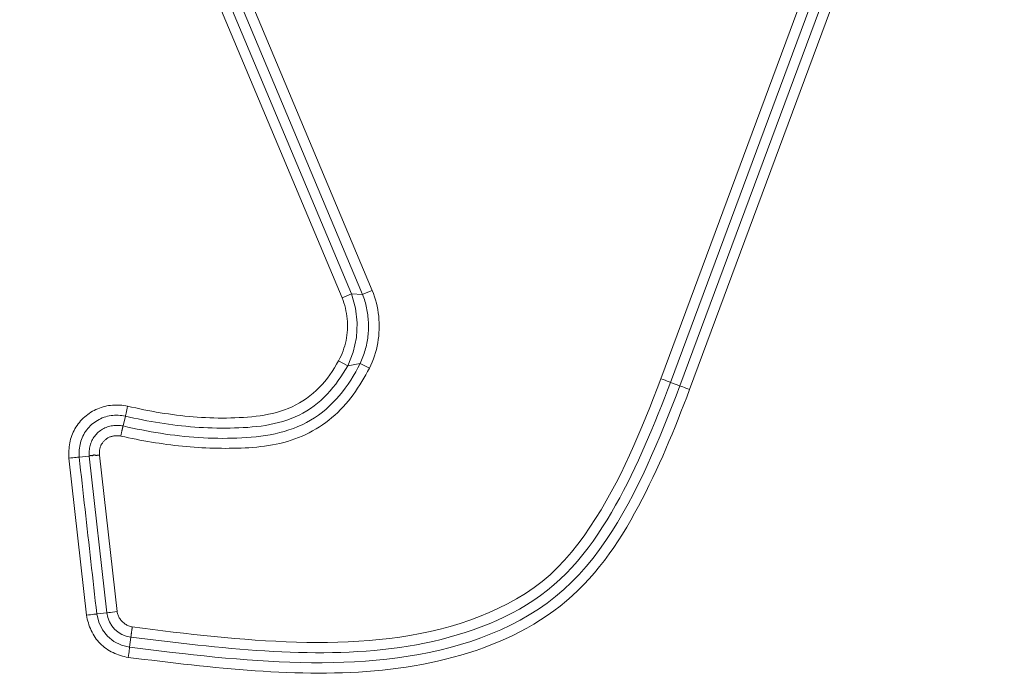
# Model space of a CAD drawing. Units: inches. Extents: x -355 to 373, y 0 to 225.
# Drawn here: x -302 to -300, y 9 to 10 of the extents above; entities that cross this region are included whole.
import ezdxf

# ---------------------------------------------------------------- set-up
doc = ezdxf.new("R2010")
doc.units = ezdxf.units.IN
doc.header["$MEASUREMENT"] = 0
doc.header["$PDMODE"] = 2
doc.header["$PDSIZE"] = 0.03
doc.layers.add('Unnamed [1]', color=7, linetype='Continuous', lineweight=0)
doc.styles.add('CK_TEXT_STYLE_0001', font='times.ttf', dxfattribs={"width": 0.75, "height": 5.5})
doc.styles.add('CK_TEXT_STYLE_0002', font='txt', dxfattribs={"width": 0.75, "height": 5.5})
doc.dimstyles.new('KEYCREATOR_DIMSTYLE', dxfattribs={"dimtxt": 5.5, "dimasz": 5.5, "dimexe": 1.375, "dimexo": 17, "dimgap": 1.375, "dimtad": 0, "dimtih": 1, "dimtoh": 1, "dimdec": 3, "dimzin": 4, "dimdsep": 46, "dimlunit": 3, "dimtxsty": 'CK_TEXT_STYLE_0001', "dimsah": 1, "dimcen": 0, "dimadec": 0, "dimazin": 0, "dimtfac": 1, "dimtdec": 3, "dimtofl": 0, "dimtmove": 0, "dimatfit": 3, "dimfxl": 1, "dimtolj": 1, "dimtzin": 0, "dimarcsym": 0})

# ---------------------------------------------------------------- blocks, each defined once
blk = doc.blocks.new('*D3')
at = {"layer": 'Defpoints', "color": 0}
for p in [(-316.1189, 99.6033), (-279.2728, 0), (-259.2667, 0)]:
    blk.add_point(p, dxfattribs=at)
at = {"layer": 'Unnamed [1]', "color": 18, "lineweight": -2, "true_color": 0x000000}
for p, q in [((-314.7439, 99.6033), (-257.8917, 99.6033)), ((-259.2667, 94.1033), (-259.2667, 57.0106)), ((-259.2667, 5.5), (-259.2667, 39.8394)), ((-277.8978, 0), (-257.8917, 0))]:
    blk.add_line(p, q, dxfattribs=at)
at = {"layer": 'Unnamed [1]', "color": 18, "true_color": 0x000000}
for points in [[(-258.3501, 94.1033), (-260.1834, 94.1033), (-259.2667, 99.6033)], [(-260.1834, 5.5), (-258.3501, 5.5), (-259.2667, 0)]]:
    blk.add_solid(points, dxfattribs=at)
at = {"layer": 'Unnamed [1]', "color": 18, "lineweight": 0, "true_color": 0x000000, "insert": (-259.2667, 48.425), "char_height": 5.5, "attachment_point": 5, "line_spacing_factor": 0.96, "style": 'CK_TEXT_STYLE_0002'}
blk.add_mtext('\\A1;101"\\P{OAH}', dxfattribs=at)

msp = doc.modelspace()

# ---------------------------------------------------------------- linework, layer by layer
at = {"layer": 'Unnamed [1]', "color": 18, "linetype": 'Continuous', "lineweight": 0, "true_color": 0x000000}
for p, q in [((-301.0234701, 9.8146062), (-301.7410147, 11.5241526)), ((-301.0012038, 9.823952), (-301.7185827, 11.5331036)), ((-300.32428, 9.6170924), (-299.6132814, 11.5347127)), ((-300.3016955, 9.6085425), (-299.5904938, 11.5267106)), ((-299.5684001, 11.5185189), (-300.2796573, 9.6001998)), ((-301.071766, 9.8063902), (-301.785162, 11.5060524)), ((-301.0494997, 9.815736), (-301.762742, 11.5150331)), ((-299.545623, 11.5104872), (-300.2570727, 9.5916501)), ((-301.0494997, 9.815736), (-301.071766, 9.8063902)), ((-301.0234701, 9.8146062), (-301.0494997, 9.815736)), ((-301.0152368, 9.818062), (-301.0234701, 9.8146062)), ((-301.0012038, 9.823952), (-301.0152368, 9.818062)), ((-301.0584734, 9.647655), (-301.0796209, 9.6593195)), ((-301.0290978, 9.6528676), (-301.0584734, 9.647655)), ((-301.0075378, 9.6419962), (-301.0290978, 9.6528676)), ((-300.3016955, 9.6085425), (-300.2796573, 9.6001998)), ((-301.5849009, 9.5064525), (-301.579494, 9.5293864)), ((-301.7118231, 9.4310139), (-301.6704497, 9.0630294)), ((-301.6643675, 9.4359618), (-301.6877827, 9.4333292)), ((-301.6230664, 9.0686271), (-301.6643667, 9.4359619)), ((-301.5991024, 9.0716182), (-301.6403232, 9.438246)), ((-301.6230664, 9.0686271), (-301.6464828, 9.0659944)), ((-301.5665508, 9.0114204), (-301.5694679, 8.9880377))]:
    msp.add_line(p, q, dxfattribs=at)
at = {"layer": 'Unnamed [1]', "color": 18, "linetype": 'Continuous', "lineweight": 0, "true_color": 0x000000, "extrusion": (0, 0, -1)}
for points in [[(301.0494997, 9.815736), (301.0399324, 9.7825492), (301.0360148, 9.7481114), (301.0378649, 9.7134588), (301.0454269, 9.6796341), (301.0584734, 9.647655)], [(300.3100639, 9.6116569), (300.3144142, 9.6133099), (300.319229, 9.6151509), (300.32428, 9.6170924)], [(300.3016955, 9.6085425), (300.3035502, 9.6092153), (300.3063845, 9.6102701), (300.3100639, 9.6116569)], [(300.2796573, 9.6001998), (300.2781032, 9.5996935), (300.275827, 9.5988882), (300.2729074, 9.5978117), (300.2694455, 9.5965011), (300.2655612, 9.595002), (300.2613888, 9.5933661), (300.2570727, 9.5916501)], [(301.5743276, 9.552979), (301.5752741, 9.5484212), (301.5762017, 9.5440235), (301.5770776, 9.5399415), (301.5778708, 9.5363194), (301.5785532, 9.5332855), (301.5791007, 9.5309469), (301.579494, 9.5293864)], [(301.6464828, 9.0659944), (301.6480931, 9.0657783), (301.6504832, 9.065471), (301.6535697, 9.0650832), (301.6572453, 9.0646285), (301.6613817, 9.0641227), (301.6658349, 9.0635834), (301.6704497, 9.0630294)]]:
    msp.add_lwpolyline(points, dxfattribs=at)
at = {"layer": 'Unnamed [1]', "color": 18, "linetype": 'Continuous', "lineweight": 0}
for points in [[(-301.0234701, 9.8146062), (-301.0219217, 9.810748), (-301.0204854, 9.8068539), (-301.0191572, 9.8029264), (-301.0179332, 9.7989676), (-301.0168094, 9.79498), (-301.0157819, 9.7909657), (-301.0148468, 9.7869271), (-301.0140001, 9.7828665), (-301.013238, 9.7787861), (-301.0125564, 9.7746882), (-301.0119515, 9.7705752), (-301.0114193, 9.7664492), (-301.0109558, 9.7623127), (-301.0105572, 9.7581678), (-301.0102194, 9.7540169), (-301.0099562, 9.7498607), (-301.0097831, 9.7456997), (-301.0096996, 9.7415355), (-301.0097048, 9.7373702), (-301.0097982, 9.7332054), (-301.0099791, 9.7290431), (-301.0102466, 9.7248851), (-301.0106002, 9.7207332), (-301.0110391, 9.7165893), (-301.0115626, 9.7124552), (-301.0121701, 9.7083327), (-301.0128608, 9.7042237), (-301.0136341, 9.70013), (-301.0144892, 9.6960534), (-301.0154254, 9.6919959), (-301.0164421, 9.6879591), (-301.0175386, 9.683945), (-301.0187141, 9.6799553), (-301.019968, 9.675992), (-301.0212996, 9.6720568), (-301.0227081, 9.6681517), (-301.0241928, 9.6642783), (-301.0257532, 9.6604386), (-301.0273884, 9.6566345), (-301.0290978, 9.6528676)], [(-301.0075378, 9.6419962), (-301.0041512, 9.6490425), (-301.0010337, 9.6562094), (-300.9981855, 9.6634868), (-300.9956069, 9.6708646), (-300.9932984, 9.6783328), (-300.9912602, 9.6858811), (-300.9894927, 9.6934996), (-300.9879964, 9.701178), (-300.9867714, 9.7089064), (-300.9858182, 9.7166746), (-300.9851371, 9.7244724), (-300.9847285, 9.7322899), (-300.9845927, 9.7401169), (-300.98473, 9.7479433), (-300.9851409, 9.755759), (-300.9858256, 9.7635539), (-300.9867845, 9.7713178), (-300.9880179, 9.7790408), (-300.9895263, 9.7867127), (-300.9913099, 9.7943234), (-300.9933691, 9.8018627), (-300.9957042, 9.8093207), (-300.9983157, 9.8166872), (-301.0012038, 9.823952)], [(-301.0796209, 9.6593195), (-301.0766683, 9.6649336), (-301.0739406, 9.6706572), (-301.0714381, 9.6764815), (-301.0691613, 9.6823975), (-301.0671108, 9.6883966), (-301.065287, 9.6944697), (-301.0636904, 9.7006082), (-301.0623214, 9.7068032), (-301.0611805, 9.7130457), (-301.0602682, 9.7193271), (-301.0595851, 9.7256384), (-301.0591314, 9.7319708), (-301.0589078, 9.7383155), (-301.0589147, 9.7446636), (-301.0591526, 9.7510064), (-301.0596219, 9.7573349), (-301.0603232, 9.7636403), (-301.0612569, 9.7699139), (-301.0624234, 9.7761467), (-301.0638233, 9.7823299), (-301.0654571, 9.7884547), (-301.0673251, 9.7945122), (-301.069428, 9.8004937), (-301.071766, 9.8063902)], [(-301.5849011, 9.5064517), (-301.5739812, 9.5039328), (-301.5630322, 9.5015111), (-301.5520555, 9.4991893), (-301.5410527, 9.4969698), (-301.5300254, 9.4948554), (-301.518975, 9.4928485), (-301.5079032, 9.4909518), (-301.4968114, 9.4891677), (-301.4857013, 9.487499), (-301.4745743, 9.4859481), (-301.4634321, 9.4845176), (-301.4522761, 9.4832101), (-301.4411079, 9.4820283), (-301.4299291, 9.4809745), (-301.4187412, 9.4800515), (-301.4075458, 9.4792618), (-301.3963443, 9.478608), (-301.3851384, 9.4780926), (-301.3739296, 9.4777183), (-301.3627195, 9.4774875), (-301.3515095, 9.477403), (-301.3403012, 9.4774671), (-301.3290962, 9.4776826), (-301.317896, 9.478052), (-301.3067023, 9.4785778), (-301.2955164, 9.4792627), (-301.28434, 9.4801092), (-301.2731745, 9.4811199), (-301.2620218, 9.4823697), (-301.2508958, 9.4839394), (-301.2398165, 9.4858406), (-301.2288038, 9.4880848), (-301.2178777, 9.4906836), (-301.2070583, 9.4936485), (-301.1963654, 9.4969912), (-301.1858191, 9.500723), (-301.1754394, 9.5048557), (-301.1652462, 9.5094006), (-301.1552595, 9.5143695), (-301.1454993, 9.5197738), (-301.1359857, 9.525625), (-301.1267384, 9.5319348), (-301.1177994, 9.5386771), (-301.1091919, 9.5458029), (-301.1009088, 9.5532893), (-301.0929425, 9.5611133), (-301.0852859, 9.5692519), (-301.0779316, 9.5776822), (-301.0708722, 9.5863811), (-301.0641004, 9.5953258), (-301.0576088, 9.6044932), (-301.0513902, 9.6138604), (-301.0454371, 9.6234044), (-301.0397422, 9.6331022), (-301.0342983, 9.642931), (-301.0290978, 9.6528676)], [(-301.579494, 9.5293864), (-301.5694526, 9.5270704), (-301.5593942, 9.5248437), (-301.5493189, 9.522708), (-301.5392271, 9.5206647), (-301.5291188, 9.5187153), (-301.5189945, 9.5168612), (-301.5088542, 9.515104), (-301.4986983, 9.513445), (-301.488527, 9.5118858), (-301.4783406, 9.5104278), (-301.4681392, 9.5090725), (-301.4579231, 9.5078214), (-301.4476926, 9.506676), (-301.4374478, 9.5056376), (-301.4271891, 9.5047079), (-301.4169166, 9.5038882), (-301.4066307, 9.50318), (-301.3963315, 9.5025849), (-301.3860193, 9.5021042), (-301.3756943, 9.5017394), (-301.3653567, 9.5014921), (-301.3550069, 9.5013637), (-301.344645, 9.5013556), (-301.3342712, 9.5014694), (-301.3238859, 9.5017064), (-301.3134892, 9.5020682), (-301.3030815, 9.5025563), (-301.2926628, 9.5031721), (-301.2822434, 9.5039637), (-301.2718439, 9.5049895), (-301.2614802, 9.5062668), (-301.2511684, 9.5078126), (-301.2409245, 9.509644), (-301.2307645, 9.5117783), (-301.2207045, 9.5142324), (-301.2107605, 9.5170236), (-301.2009485, 9.520169), (-301.1912846, 9.5236857), (-301.1817846, 9.5275909), (-301.1724648, 9.5319016), (-301.163341, 9.536635), (-301.1544293, 9.5418082), (-301.1457727, 9.5474077), (-301.1374021, 9.5533942), (-301.1293152, 9.5597465), (-301.1215099, 9.5664432), (-301.1139841, 9.5734629), (-301.1067357, 9.5807843), (-301.0997624, 9.588386), (-301.0930621, 9.5962468), (-301.0866327, 9.6043452), (-301.080472, 9.6126599), (-301.0745779, 9.6211696), (-301.0689482, 9.6298529), (-301.0635807, 9.6386885), (-301.0584734, 9.647655)], [(-301.5743276, 9.552979), (-301.5648352, 9.5507447), (-301.5553272, 9.5485907), (-301.5458037, 9.5465186), (-301.5362648, 9.5445301), (-301.5267105, 9.5426271), (-301.5171409, 9.5408111), (-301.507556, 9.539084), (-301.4979559, 9.5374474), (-301.4883406, 9.5359031), (-301.4787102, 9.5344528), (-301.4690647, 9.5330982), (-301.4594043, 9.531841), (-301.4497289, 9.530683), (-301.4400385, 9.5296258), (-301.4303334, 9.5286712), (-301.4206134, 9.5278209), (-301.4108787, 9.5270767), (-301.4011293, 9.5264402), (-301.3913653, 9.5259131), (-301.3815867, 9.5254972), (-301.3717935, 9.5251943), (-301.3619859, 9.525006), (-301.3521639, 9.524934), (-301.3423275, 9.52498), (-301.3324767, 9.5251459), (-301.3226117, 9.5254332), (-301.3127325, 9.5258438), (-301.3028392, 9.5263793), (-301.2929507, 9.527066), (-301.283094, 9.5279416), (-301.273281, 9.5290255), (-301.2635237, 9.5303369), (-301.2538338, 9.5318951), (-301.2442234, 9.5337195), (-301.2347043, 9.5358293), (-301.2252884, 9.5382437), (-301.2159876, 9.5409821), (-301.2068139, 9.5440638), (-301.1977792, 9.547508), (-301.1888953, 9.5513339), (-301.1801741, 9.555561), (-301.1716276, 9.5602085), (-301.1632697, 9.5652878), (-301.1551221, 9.5707793), (-301.1472086, 9.5766554), (-301.1395531, 9.5828887), (-301.1321793, 9.5894517), (-301.125111, 9.5963168), (-301.1183721, 9.6034566), (-301.111978, 9.6108449), (-301.105912, 9.6184618), (-301.1001487, 9.6262884), (-301.0946631, 9.6343062), (-301.08943, 9.6424964), (-301.0844243, 9.6508404), (-301.0796209, 9.6593195)], [(-301.5900355, 9.4828521), (-301.5811068, 9.4808388), (-301.5721637, 9.4788912), (-301.5632064, 9.4770101), (-301.5542354, 9.4751963), (-301.5452512, 9.4734507), (-301.5362541, 9.471774), (-301.5272445, 9.4701672), (-301.5182229, 9.468631), (-301.5091897, 9.4671662), (-301.5001452, 9.4657738), (-301.49109, 9.4644544), (-301.4820243, 9.4632089), (-301.4729487, 9.4620382), (-301.4638635, 9.4609431), (-301.4547692, 9.4599244), (-301.4456661, 9.4589829), (-301.4365547, 9.4581194), (-301.4274353, 9.4573348), (-301.4183085, 9.4566299), (-301.4091745, 9.4560055), (-301.4000339, 9.4554625), (-301.390887, 9.4550016), (-301.3817343, 9.4546237), (-301.3725761, 9.4543297), (-301.3634129, 9.4541203), (-301.354245, 9.4539963), (-301.345073, 9.4539587), (-301.3358876, 9.4539961), (-301.326684, 9.4541051), (-301.3174684, 9.4542984), (-301.3082475, 9.4545884), (-301.2990275, 9.4549879), (-301.289815, 9.4555092), (-301.2806164, 9.456165), (-301.2714381, 9.4569678), (-301.2622866, 9.4579303), (-301.2531684, 9.459065), (-301.2440898, 9.4603844), (-301.2350573, 9.4619011), (-301.2260774, 9.4636276), (-301.2171565, 9.4655767), (-301.208301, 9.4677607), (-301.1995174, 9.4701923), (-301.1908122, 9.4728841), (-301.1821917, 9.4758485), (-301.1736629, 9.4790952), (-301.1652341, 9.4826212), (-301.1569142, 9.4864207), (-301.1487121, 9.4904879), (-301.1406366, 9.4948168), (-301.1326966, 9.4994015), (-301.1249008, 9.5042362), (-301.1172583, 9.5093149), (-301.1097777, 9.5146319), (-301.1024679, 9.5201811), (-301.0953379, 9.5259568), (-301.0883964, 9.531953), (-301.0816523, 9.5381638), (-301.0751142, 9.5445833), (-301.0687853, 9.5512051), (-301.0626635, 9.5580221), (-301.0567464, 9.565027), (-301.0510316, 9.5722129), (-301.0455167, 9.5795726), (-301.0401994, 9.5870989), (-301.0350772, 9.5947849), (-301.0301478, 9.6026233), (-301.0253926, 9.6105619), (-301.0207276, 9.6183733), (-301.016172, 9.6261324), (-301.011763, 9.6339649), (-301.0075378, 9.6419962)], [(-301.5694679, 8.9880377), (-301.5445038, 8.9849235), (-301.5195359, 8.9818352), (-301.4945625, 8.9787922), (-301.4695813, 8.9758135), (-301.4445906, 8.9729184), (-301.4195881, 8.970126), (-301.3945721, 8.9674556), (-301.3695404, 8.9649264), (-301.344491, 8.9625576), (-301.319422, 8.9603683), (-301.2943314, 8.9583777), (-301.2692172, 8.9566051), (-301.2440774, 8.9550696), (-301.2189099, 8.9537904), (-301.1937129, 8.9527868), (-301.1684842, 8.9520779), (-301.1432247, 8.9516841), (-301.1179462, 8.9516311), (-301.0926632, 8.9519455), (-301.0673905, 8.9526541), (-301.0421425, 8.9537839), (-301.0169339, 8.9553614), (-300.9917793, 8.9574135), (-300.9666932, 8.959967), (-300.9416902, 8.9630487), (-300.9167851, 8.9666853), (-300.8919922, 8.9709037), (-300.8673264, 8.9757305), (-300.842802, 8.9811927), (-300.8184338, 8.9873169), (-300.7942363, 8.99413), (-300.7702241, 9.0016587), (-300.7464206, 9.009931), (-300.7228841, 9.0189796), (-300.6996817, 9.0288384), (-300.6768806, 9.0395413), (-300.6545479, 9.0511221), (-300.6327506, 9.0636148), (-300.611556, 9.0770531), (-300.591031, 9.0914712), (-300.5712323, 9.1068863), (-300.5521742, 9.1232508), (-300.5338608, 9.1405003), (-300.5162958, 9.1585708), (-300.4994831, 9.177398), (-300.4834266, 9.1969177), (-300.4681303, 9.2170657), (-300.4535979, 9.2377779), (-300.4397391, 9.2589059), (-300.4264382, 9.2803308), (-300.413661, 9.3020326), (-300.4013733, 9.323991), (-300.389541, 9.3461861), (-300.3781297, 9.3685977), (-300.3671054, 9.3912057), (-300.3564338, 9.41399), (-300.3460808, 9.4369305), (-300.3360122, 9.4600071), (-300.3261937, 9.4831998), (-300.3165912, 9.5064883), (-300.3071705, 9.5298527), (-300.2978974, 9.5532728), (-300.2887378, 9.5767285), (-300.2796573, 9.6001998)], [(-300.3016955, 9.6085425), (-300.3088256, 9.5901376), (-300.3160015, 9.5717418), (-300.3232397, 9.5533647), (-300.3305568, 9.5350159), (-300.3379696, 9.516705), (-300.3454945, 9.4984416), (-300.3531483, 9.4802352), (-300.3609475, 9.4620954), (-300.3689088, 9.4440319), (-300.3770487, 9.4260542), (-300.385384, 9.4081719), (-300.3939311, 9.3903945), (-300.4027069, 9.3727318), (-300.4117277, 9.3551931), (-300.4210104, 9.3377883), (-300.4305715, 9.3205267), (-300.4404275, 9.3034181), (-300.4505953, 9.2864719), (-300.4610912, 9.2696979), (-300.4719321, 9.2531055), (-300.4831775, 9.2367613), (-300.4948826, 9.2207516), (-300.5070575, 9.2051159), (-300.5197124, 9.1898933), (-300.5328573, 9.1751233), (-300.5465024, 9.1608451), (-300.5606577, 9.1470982), (-300.5753334, 9.1339217), (-300.5905396, 9.1213551), (-300.6062863, 9.1094377), (-300.6225133, 9.0981729), (-300.6391339, 9.0875266), (-300.656119, 9.0774813), (-300.6734392, 9.0680196), (-300.6910652, 9.0591243), (-300.7089679, 9.0507779), (-300.7271178, 9.042963), (-300.7454858, 9.0356624), (-300.7640425, 9.0288586), (-300.7827587, 9.0225342), (-300.8016086, 9.0166727), (-300.8205805, 9.0112602), (-300.8396661, 9.0062837), (-300.8588571, 9.0017302), (-300.8781453, 8.9975866), (-300.8975225, 8.9938398), (-300.9169804, 8.9904768), (-300.9365108, 8.9874847), (-300.9561053, 8.9848502), (-300.9757558, 8.9825604), (-300.995454, 8.9806022), (-301.0151916, 8.9789626), (-301.0349604, 8.9776286), (-301.0547522, 8.976587), (-301.0745587, 8.9758249), (-301.0943716, 8.9753292), (-301.1141828, 8.9750868), (-301.1339838, 8.9750847), (-301.1537666, 8.9753099), (-301.1735228, 8.9757492), (-301.1932576, 8.9763813), (-301.212982, 8.9771873), (-301.2326961, 8.9781584), (-301.2524004, 8.9792859), (-301.272095, 8.9805609), (-301.2917803, 8.9819748), (-301.3114565, 8.9835187), (-301.3311239, 8.9851837), (-301.3507828, 8.9869612), (-301.3704336, 8.9888424), (-301.3900763, 8.9908183), (-301.4097114, 8.9928804), (-301.4293392, 8.9950197), (-301.4489598, 8.9972275), (-301.4685737, 8.999495), (-301.488181, 9.0018134), (-301.5077821, 9.0041739), (-301.5273773, 9.0065678), (-301.5469667, 9.0089862), (-301.5665508, 9.0114204)], [(-300.32428, 9.6170924), (-300.3330129, 9.5945567), (-300.3418066, 9.5720302), (-300.3506957, 9.5495331), (-300.3597148, 9.5270856), (-300.3688982, 9.5047077), (-300.3782805, 9.4824197), (-300.3878962, 9.4602417), (-300.3977797, 9.4381938), (-300.4079656, 9.4162963), (-300.4184884, 9.3945693), (-300.4293825, 9.3730329), (-300.4406824, 9.3517074), (-300.4524227, 9.3306128), (-300.4646377, 9.3097693), (-300.4773621, 9.2891972), (-300.4906303, 9.2689165), (-300.5044793, 9.2489633), (-300.5189558, 9.2294368), (-300.5341092, 9.2104524), (-300.5499887, 9.192125), (-300.5666437, 9.17457), (-300.5841234, 9.1579025), (-300.6024771, 9.1422376), (-300.6217541, 9.1276906), (-300.6418127, 9.1142044), (-300.6624424, 9.1016273), (-300.6835893, 9.0899322), (-300.7051993, 9.079092), (-300.7272185, 9.0690795), (-300.7495929, 9.0598676), (-300.7722685, 9.0514294), (-300.7951913, 9.0437375), (-300.8183139, 9.036765), (-300.8416151, 9.0304845), (-300.8650804, 9.0248688), (-300.8886952, 9.0198906), (-300.9124449, 9.0155227), (-300.9363148, 9.0117376), (-300.9602905, 9.0085083), (-300.9843574, 9.0058073), (-301.0085008, 9.0036074), (-301.0327061, 9.0018813), (-301.0569589, 9.0006018), (-301.0812444, 8.9997415), (-301.1055482, 8.9992732), (-301.1298555, 8.9991696), (-301.154152, 8.9994034), (-301.1784229, 8.9999473), (-301.2026566, 9.0007758), (-301.226853, 9.0018697), (-301.2510149, 9.0032118), (-301.2751452, 9.0047847), (-301.2992467, 9.0065711), (-301.3233222, 9.0085536), (-301.3473745, 9.0107148), (-301.3714066, 9.0130374), (-301.3954211, 9.0155041), (-301.419421, 9.0180974), (-301.4434091, 9.0208001), (-301.4673881, 9.0235948), (-301.491361, 9.0264642), (-301.5153305, 9.0293908), (-301.5392995, 9.0323574), (-301.5632708, 9.0353466)], [(-301.5727107, 8.9641066), (-301.5541851, 8.9618108), (-301.535652, 8.9595216), (-301.5171116, 8.957247), (-301.4985641, 8.9549952), (-301.4800098, 8.9527742), (-301.4614488, 8.9505921), (-301.4428813, 8.948457), (-301.4243075, 8.946377), (-301.4057276, 8.9443601), (-301.3871419, 8.9424144), (-301.3685506, 8.940548), (-301.3499537, 8.938769), (-301.3313516, 8.9370854), (-301.3127445, 8.9355053), (-301.2941325, 8.9340368), (-301.2755158, 8.9326881), (-301.2568947, 8.931467), (-301.2382694, 8.9303819), (-301.21964, 8.9294406), (-301.2010068, 8.9286513), (-301.1823699, 8.9280221), (-301.1637296, 8.927561), (-301.1450861, 8.9272762), (-301.1264395, 8.9271756), (-301.1077901, 8.9272675), (-301.0891381, 8.9275598), (-301.0704836, 8.9280606), (-301.0518249, 8.9287819), (-301.0331529, 8.9297546), (-301.0144747, 8.9309909), (-300.9958, 8.9324991), (-300.9771383, 8.9342876), (-300.9584991, 8.9363648), (-300.939892, 8.938739), (-300.9213266, 8.9414185), (-300.9028125, 8.9444118), (-300.8843591, 8.947727), (-300.8659762, 8.9513727), (-300.8476732, 8.9553571), (-300.8294597, 8.9596885), (-300.8113453, 8.9643755), (-300.7933395, 8.9694262), (-300.775452, 8.974849), (-300.7576922, 8.9806523), (-300.7400711, 8.9868453), (-300.7226051, 8.9934406), (-300.7053119, 9.0004514), (-300.6882091, 9.0078913), (-300.6713146, 9.0157736), (-300.654646, 9.0241118), (-300.6382211, 9.0329191), (-300.6220576, 9.0422091), (-300.6061732, 9.051995), (-300.5905855, 9.0622904), (-300.5753125, 9.0731086), (-300.5604312, 9.0844544), (-300.546001, 9.0963073), (-300.5320126, 9.1086429), (-300.5184568, 9.1214367), (-300.5053242, 9.1346642), (-300.4926057, 9.1483009), (-300.4802919, 9.1623224), (-300.4683735, 9.1767042), (-300.4568413, 9.1914218), (-300.4456861, 9.2064507), (-300.4348985, 9.2217665), (-300.4244676, 9.2373446), (-300.4143754, 9.2531602), (-300.4046025, 9.2691887), (-300.3951293, 9.2854052), (-300.3859361, 9.3017849), (-300.3770035, 9.318303), (-300.3683118, 9.3349348), (-300.3598415, 9.3516555), (-300.3515729, 9.3684402), (-300.3434866, 9.3852642), (-300.335563, 9.4021027), (-300.3278037, 9.4189938), (-300.3202138, 9.4359849), (-300.3127783, 9.4530653), (-300.3054824, 9.4702245), (-300.2983112, 9.4874517), (-300.29125, 9.5047365), (-300.2842838, 9.522068), (-300.2773979, 9.5394358), (-300.2705773, 9.5568292), (-300.2638072, 9.5742375), (-300.2570727, 9.5916501)], [(-301.7118231, 9.4310139), (-301.7120412, 9.43548), (-301.7121315, 9.439954), (-301.71209, 9.4444297), (-301.7119125, 9.4489007), (-301.711595, 9.4533608), (-301.7111334, 9.4578035), (-301.7105237, 9.4622225), (-301.7097617, 9.4666114), (-301.7088433, 9.470964), (-301.7077646, 9.4752739), (-301.7065214, 9.4795348), (-301.7051096, 9.4837403), (-301.7035252, 9.487884), (-301.7017641, 9.4919597), (-301.6998222, 9.4959609), (-301.6976954, 9.4998814), (-301.6953797, 9.5037148), (-301.692871, 9.5074548), (-301.6901889, 9.5110929), (-301.6873602, 9.5146217), (-301.6843912, 9.5180365), (-301.6812883, 9.5213327), (-301.678058, 9.5245056), (-301.6747067, 9.5275503), (-301.6712408, 9.5304623), (-301.6676668, 9.5332367), (-301.663991, 9.535869), (-301.6602198, 9.5383545), (-301.6563597, 9.5406883), (-301.6524172, 9.5428658), (-301.6483985, 9.5448823), (-301.6443102, 9.5467332), (-301.6401587, 9.5484136), (-301.6359503, 9.5499189), (-301.6316915, 9.5512444), (-301.6273887, 9.5523854), (-301.6230482, 9.553339), (-301.6186753, 9.554109), (-301.6142754, 9.5547013), (-301.6098537, 9.5551215), (-301.6054155, 9.5553755), (-301.6009661, 9.555469), (-301.5965106, 9.5554076), (-301.5920544, 9.5551971), (-301.5876028, 9.5548433), (-301.5831609, 9.5543518), (-301.5787341, 9.5537285), (-301.5743276, 9.552979)], [(-301.6877827, 9.4333292), (-301.6880267, 9.4375505), (-301.6880942, 9.4417859), (-301.6879845, 9.4460258), (-301.6876971, 9.4502605), (-301.6872314, 9.4544805), (-301.6865869, 9.458676), (-301.6857629, 9.4628374), (-301.684759, 9.4669551), (-301.6835746, 9.4710194), (-301.6822091, 9.4750207), (-301.680662, 9.4789495), (-301.6789326, 9.4827959), (-301.6770205, 9.4865504), (-301.6749251, 9.4902034), (-301.6726457, 9.4937451), (-301.6701836, 9.4971667), (-301.6675461, 9.5004614), (-301.6647425, 9.5036233), (-301.6617819, 9.5066465), (-301.6586734, 9.5095248), (-301.6554263, 9.5122524), (-301.6520497, 9.5148231), (-301.6485527, 9.5172312), (-301.6449445, 9.5194705), (-301.6412342, 9.521535), (-301.6374311, 9.5234188), (-301.6335442, 9.5251159), (-301.6295827, 9.5266203), (-301.6255557, 9.527926), (-301.6214725, 9.529027), (-301.6173421, 9.5299192), (-301.6131734, 9.5306064), (-301.608975, 9.5310939), (-301.6047558, 9.5313875), (-301.6005246, 9.5314927), (-301.59629, 9.5314149), (-301.5920609, 9.5311599), (-301.587846, 9.5307331), (-301.5836541, 9.5301401), (-301.579494, 9.5293864)], [(-301.6643675, 9.4359618), (-301.6645464, 9.4390583), (-301.6645927, 9.4421588), (-301.6645067, 9.4452574), (-301.6642884, 9.448348), (-301.6639382, 9.4514244), (-301.6634561, 9.4544808), (-301.6628424, 9.457511), (-301.6620972, 9.460509), (-301.6612206, 9.4634687), (-301.660213, 9.4663841), (-301.6590745, 9.4692491), (-301.6578051, 9.4720578), (-301.6564053, 9.4748039), (-301.654875, 9.4774815), (-301.6532145, 9.4800846), (-301.6514239, 9.482607), (-301.6495035, 9.4850427), (-301.6474534, 9.4873858), (-301.6452738, 9.4896301), (-301.6429649, 9.4917695), (-301.6405463, 9.4937868), (-301.6380415, 9.4956686), (-301.6354562, 9.497415), (-301.6327964, 9.4990261), (-301.630068, 9.5005019), (-301.6272768, 9.5018426), (-301.6244287, 9.503048), (-301.6215296, 9.5041185), (-301.6185854, 9.5050539), (-301.6156019, 9.5058544), (-301.612585, 9.50652), (-301.6095407, 9.5070508), (-301.6064747, 9.5074469), (-301.6033929, 9.5077084), (-301.6003013, 9.5078352), (-301.5972057, 9.5078275), (-301.594112, 9.5076853), (-301.591026, 9.5074087), (-301.5879537, 9.5069977), (-301.5849009, 9.5064525)], [(-301.5849011, 9.5064517), (-301.5849794, 9.506072), (-301.5850823, 9.5056187), (-301.5852082, 9.5050947), (-301.5853553, 9.5045029), (-301.5855217, 9.5038462), (-301.5857058, 9.5031274), (-301.5859058, 9.5023495), (-301.58612, 9.5015152), (-301.5863465, 9.5006275), (-301.5865836, 9.4996893), (-301.5868296, 9.4987033), (-301.5870827, 9.4976725), (-301.5873412, 9.4965998), (-301.5876033, 9.495488), (-301.5878672, 9.4943399), (-301.5881312, 9.4931585), (-301.5883935, 9.4919467), (-301.5886524, 9.4907073), (-301.5889061, 9.4894431), (-301.5891529, 9.4881571), (-301.589391, 9.4868522), (-301.5896186, 9.4855311), (-301.589834, 9.4841968), (-301.5900355, 9.4828521)], [(-301.6403232, 9.438246), (-301.6403698, 9.4398994), (-301.6403847, 9.4415761), (-301.6403638, 9.4432694), (-301.6403032, 9.4449725), (-301.6401987, 9.4466787), (-301.6400464, 9.4483811), (-301.6398423, 9.4500731), (-301.6395822, 9.4517479), (-301.6392621, 9.4533986), (-301.6388781, 9.4550185), (-301.6384261, 9.4566009), (-301.6379019, 9.4581389), (-301.6373031, 9.4596275), (-301.636632, 9.4610685), (-301.6358926, 9.4624652), (-301.6350888, 9.4638212), (-301.6342244, 9.4651398), (-301.6333034, 9.4664245), (-301.6323297, 9.4676787), (-301.6313071, 9.4689059), (-301.6302395, 9.4701095), (-301.6291309, 9.4712929), (-301.6279851, 9.4724597), (-301.6268059, 9.4736131), (-301.6255875, 9.4747244), (-301.6243226, 9.4757632), (-301.6230141, 9.4767309), (-301.6216645, 9.4776286), (-301.6202763, 9.4784576), (-301.6188522, 9.4792193), (-301.6173948, 9.4799148), (-301.6159066, 9.4805455), (-301.6143903, 9.4811126), (-301.6128484, 9.4816174), (-301.6112837, 9.4820611), (-301.6096985, 9.4824451), (-301.6080956, 9.4827705), (-301.6064776, 9.4830388), (-301.604847, 9.483251), (-301.6032065, 9.4834086), (-301.6015586, 9.4835127), (-301.599906, 9.4835647), (-301.5982511, 9.4835657), (-301.5965968, 9.4835172), (-301.5949454, 9.4834202), (-301.5932997, 9.4832763), (-301.5916622, 9.4830864), (-301.5900355, 9.4828521)], [(-301.6555459, 9.4374253), (-301.654973, 9.4377667), (-301.6544411, 9.4380306), (-301.6539457, 9.4382241), (-301.6534825, 9.4383543), (-301.653047, 9.4384283), (-301.6526347, 9.4384531), (-301.6522414, 9.4384359), (-301.6518625, 9.4383836), (-301.6514937, 9.4383035), (-301.6511304, 9.4382025), (-301.6507683, 9.4380878), (-301.650403, 9.4379665), (-301.6500301, 9.4378455), (-301.6496451, 9.4377321), (-301.6492435, 9.4376332), (-301.6488211, 9.437556), (-301.6483745, 9.4375059), (-301.647905, 9.4374817), (-301.6474151, 9.4374804), (-301.6469073, 9.4374993), (-301.6463842, 9.4375353), (-301.6458481, 9.4375858), (-301.6453016, 9.4376477), (-301.6447471, 9.4377181), (-301.6441872, 9.4377944), (-301.6436243, 9.4378734), (-301.6430609, 9.4379524), (-301.6424994, 9.4380285), (-301.6419425, 9.4380988), (-301.6413924, 9.4381604), (-301.6408519, 9.4382104), (-301.6403232, 9.438246)], [(-301.6877827, 9.4333292), (-301.6860626, 9.4180235), (-301.6843424, 9.4027178), (-301.682622, 9.3874121), (-301.6809016, 9.3721065), (-301.679181, 9.3568008), (-301.6774604, 9.3414952), (-301.6757397, 9.3261895), (-301.6740189, 9.3108839), (-301.672298, 9.2955783), (-301.6705771, 9.2802727), (-301.6688561, 9.2649671), (-301.6671351, 9.2496615), (-301.6654141, 9.2343559), (-301.663693, 9.2190503), (-301.661972, 9.2037447), (-301.6602509, 9.1884392), (-301.6585298, 9.1731336), (-301.6568087, 9.157828), (-301.6550876, 9.1425224), (-301.6533666, 9.1272168), (-301.6516456, 9.1119112), (-301.6499246, 9.0966056), (-301.6482037, 9.0813), (-301.6464828, 9.0659944)], [(-301.6643667, 9.4359619), (-301.6642599, 9.4359767), (-301.6641494, 9.4360003), (-301.6640351, 9.4360318), (-301.6639165, 9.4360705), (-301.6637934, 9.4361157), (-301.6636653, 9.4361665), (-301.663532, 9.4362221), (-301.663393, 9.4362818), (-301.6632481, 9.4363447), (-301.663097, 9.4364102), (-301.6629392, 9.4364774), (-301.6627744, 9.4365455), (-301.6626024, 9.4366138), (-301.6624227, 9.4366814), (-301.662235, 9.4367476), (-301.662039, 9.4368117), (-301.6618344, 9.4368728), (-301.6616208, 9.4369301), (-301.6613978, 9.4369828), (-301.6611652, 9.4370303), (-301.6609225, 9.4370716), (-301.6606695, 9.4371061), (-301.6604058, 9.4371329), (-301.6601311, 9.4371512), (-301.659845, 9.4371603), (-301.6595648, 9.4371488), (-301.659305, 9.4371105), (-301.6590605, 9.4370526), (-301.6588264, 9.4369822), (-301.658598, 9.4369065), (-301.6583703, 9.4368325), (-301.6581384, 9.4367675), (-301.6578974, 9.4367186), (-301.6576425, 9.4366928), (-301.6573687, 9.4366974), (-301.6570712, 9.4367395), (-301.656745, 9.4368262), (-301.6563853, 9.4369646), (-301.6559873, 9.437162), (-301.6555459, 9.4374253)], [(-301.5632708, 9.0353466), (-301.5655048, 9.0358104), (-301.5677018, 9.0363931), (-301.569858, 9.0370908), (-301.5719698, 9.0378998), (-301.5740333, 9.0388164), (-301.5760448, 9.0398366), (-301.5780007, 9.0409567), (-301.579897, 9.042173), (-301.5817303, 9.0434817), (-301.5834965, 9.0448789), (-301.5851921, 9.0463608), (-301.5868133, 9.0479238), (-301.5883564, 9.049564), (-301.5898175, 9.0512775), (-301.5911931, 9.0530608), (-301.5924792, 9.0549098), (-301.5936723, 9.0568209), (-301.5947685, 9.0587903), (-301.5957641, 9.0608142), (-301.5966553, 9.0628887), (-301.5974386, 9.0650102), (-301.59811, 9.0671748), (-301.5986658, 9.0693787), (-301.5991024, 9.0716182)], [(-301.6704497, 9.0630294), (-301.6696506, 9.0584176), (-301.6686929, 9.0538247), (-301.6675766, 9.0492599), (-301.6663018, 9.0447323), (-301.6648686, 9.0402512), (-301.6632771, 9.0358256), (-301.6615272, 9.0314648), (-301.6596193, 9.027178), (-301.6575532, 9.0229742), (-301.6553291, 9.0188628), (-301.652947, 9.0148527), (-301.6504071, 9.0109533), (-301.6477094, 9.0071737), (-301.644854, 9.003523), (-301.641841, 9.0000105), (-301.6386705, 8.9966452), (-301.635344, 8.9934349), (-301.631869, 8.9903812), (-301.6282548, 8.987484), (-301.6245102, 8.9847435), (-301.6206444, 8.9821598), (-301.6166665, 8.979733), (-301.6125854, 8.977463), (-301.6084103, 8.97535), (-301.6041502, 8.9733941), (-301.5998142, 8.9715953), (-301.5954113, 8.9699538), (-301.5909506, 8.9684695), (-301.5864411, 8.9671425), (-301.5818919, 8.965973), (-301.5773121, 8.964961), (-301.5727107, 8.9641066)], [(-301.5665508, 9.0114204), (-301.5664835, 9.0117979), (-301.5664134, 9.0122534), (-301.56634, 9.0127836), (-301.566263, 9.0133853), (-301.5661817, 9.0140552), (-301.566096, 9.0147899), (-301.5660052, 9.0155861), (-301.5659089, 9.0164406), (-301.5658068, 9.01735), (-301.5656983, 9.0183111), (-301.5655831, 9.0193206), (-301.5654607, 9.0203752), (-301.5653307, 9.0214715), (-301.5651925, 9.0226064), (-301.5650459, 9.0237764), (-301.5648903, 9.0249783), (-301.5647253, 9.0262088), (-301.5645505, 9.0274647), (-301.5643654, 9.0287425), (-301.5641697, 9.0300391), (-301.5639628, 9.031351), (-301.5637443, 9.0326751), (-301.5635138, 9.0340081), (-301.5632708, 9.0353466)]]:
    msp.add_lwpolyline(points, dxfattribs=at)
at = {"layer": 'Unnamed [1]', "color": 18, "linetype": 'Continuous', "lineweight": 0, "true_color": 0x000000}
for points in [[(-301.6877827, 9.4333292), (-301.6894023, 9.4331974), (-301.6918028, 9.4329828), (-301.6949003, 9.432693), (-301.6985871, 9.4323379), (-301.7027347, 9.43193), (-301.7071986, 9.4314835), (-301.7118231, 9.4310139)], [(-301.6230664, 9.0686271), (-301.6210946, 9.0687474), (-301.6180848, 9.0690451), (-301.6141798, 9.0695061)], [(-301.6141798, 9.0695061), (-301.6095637, 9.0701087), (-301.604457, 9.070824), (-301.5991024, 9.0716182)], [(-301.6464828, 9.0659944), (-301.6418848, 9.046591), (-301.6334224, 9.0289395), (-301.6214251, 9.0137271), (-301.6063598, 9.0015459), (-301.5888131, 8.9928702), (-301.5694679, 8.9880377)], [(-301.5694679, 8.9880377), (-301.5697133, 8.9864129), (-301.5700552, 8.9840179), (-301.5704818, 8.9809347), (-301.5709785, 8.977269), (-301.5715283, 8.9731464), (-301.5721124, 8.9687083), (-301.5727107, 8.9641066)]]:
    msp.add_lwpolyline(points, dxfattribs=at)
msp.add_arc((-301.5581725, 9.0762172), 0.0653362, 186.6710293, 262.6325091, dxfattribs=at)

# ---------------------------------------------------------------- dimensions: what is measured, and where the dimension line sits
at = {"layer": 'Unnamed [1]', "color": 18, "lineweight": 0, "true_color": 0x000000}
dim = msp.add_linear_dim(base=(-259.2667389, 0.0000338), p1=(-316.1189218, 99.6032724), p2=(-279.272816, 0.0000338), angle=90, text='101"\\P{OAH}', dimstyle='KEYCREATOR_DIMSTYLE', override={"dimexo": 1.375, "dimdec": 6, "dimlunit": 5, "dimtxsty": 'CK_TEXT_STYLE_0002', "dimtdec": 6, "dimfrac": 2}, dxfattribs=at)
dim.commit()
dim.dimension.update_dxf_attribs({"geometry": '*D3', "text_midpoint": (-259.2667389, 48.4249916), "dimtype": 160, "text_rotation": 360})

doc.saveas('drawing.dxf')
